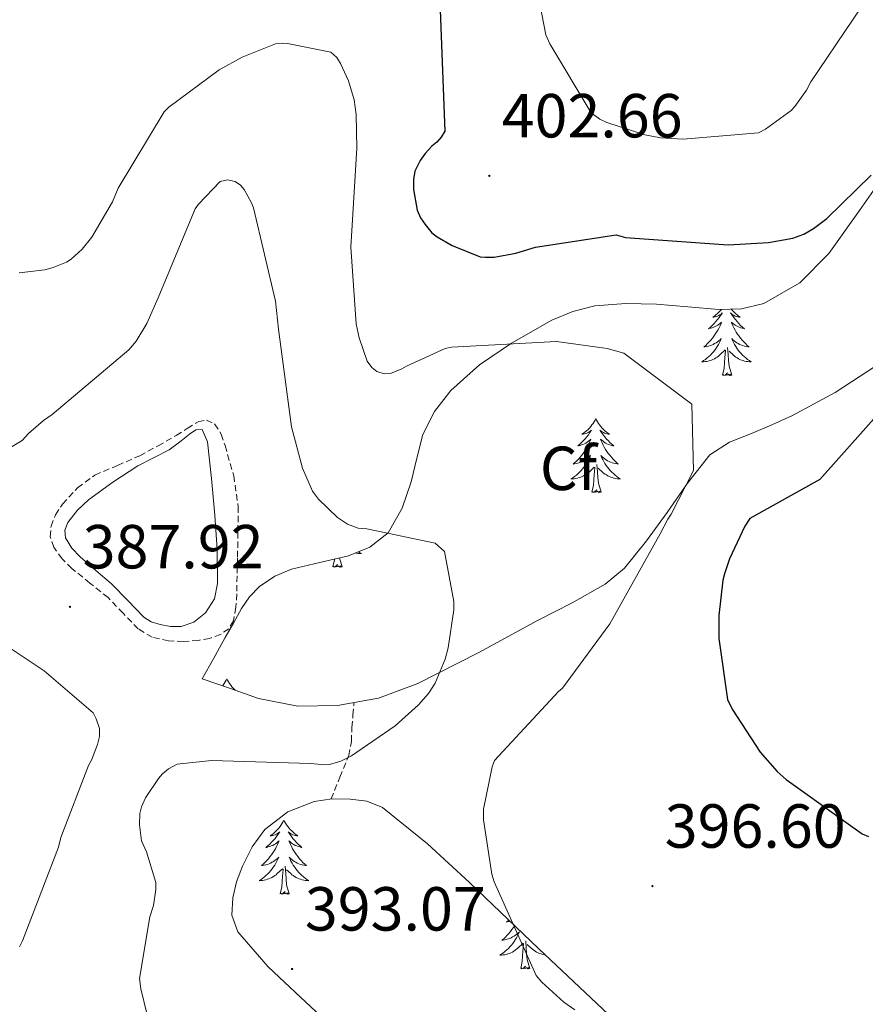
# Model space of a CAD drawing. Units: metres. Extents: x 590001 to 594495, y 4691606 to 4694634.
# Drawn here: x 592212 to 592348, y 4692760 to 4692918 of the extents above; entities that cross this region are included whole.
import ezdxf
from ezdxf.enums import TextEntityAlignment as Align

# ---------------------------------------------------------------- set-up
doc = ezdxf.new("R2010")
doc.units = ezdxf.units.M
doc.header["$MEASUREMENT"] = 0
doc.linetypes.add('TRAZOSX2', pattern=[1.5, 1, -0.5])
for name, color, linetype, lineweight in [('Carátula', 7, 'Continuous', 5), ('Level 12', 142, 'Continuous', 0), ('Level 21', 19, 'Continuous', 0), ('Level 35', 92, 'Continuous', 0), ('Level 36', 19, 'Continuous', 40), ('Level 37', 92, 'Continuous', 0), ('Level 4', 36, 'Continuous', 30), ('Level 41', 19, 'Continuous', 0), ('Level 5', 36, 'Continuous', 0), ('Level 51', 142, 'Continuous', 0), ('Level 7', 1, 'Continuous', 0)]:
    doc.layers.add(name, color=color, linetype=linetype, lineweight=lineweight)
doc.styles.add('Arial', font='ARIAL.TTF', dxfattribs={"height": 0.2})

# ---------------------------------------------------------------- blocks, each defined once
blk = doc.blocks.new('5PATER')
at = {"layer": 'Carátula', "linetype": 'Continuous', "lineweight": 5}
h = blk.add_hatch(color=250, dxfattribs=at)
edge = h.paths.add_edge_path()
edge.add_ellipse((0, 0), major_axis=(-1.33, -1.34), ratio=0.999422, start_angle=0, end_angle=360)

msp = doc.modelspace()

# ---------------------------------------------------------------- linework, layer by layer
at = {"layer": 'Level 12', "color": 142, "linetype": 'Continuous', "lineweight": 0}
msp.add_polyline3d([(592226.32, 4692827.57, 384.88), (592223.79, 4692829.75, 384.88), (592221.26, 4692831.93, 384.88), (592219.92, 4692833.36, 384.88), (592218.89, 4692835, 384.88), (592218.76, 4692836.25, 384.88), (592219.28, 4692837.49, 384.88), (592220.8, 4692839.47, 384.88), (592222.6, 4692841.14, 384.88), (592226.5, 4692843.99, 384.88), (592230.54, 4692846.58, 384.88), (592233.07, 4692847.9, 384.88), (592235.6, 4692849.2, 384.88), (592237.25, 4692850.41, 384.88), (592238.86, 4692851.7, 384.88), (592239.9, 4692852.42, 384.88), (592240.91, 4692852.47, 384.88), (592241.74, 4692850.48, 384.88), (592242.43, 4692844.57, 384.88), (592242.96, 4692838.64, 384.88), (592243.3, 4692833.14, 384.88), (592243.4, 4692827.64, 384.88), (592242.9, 4692825.19, 384.88), (592241.42, 4692822.9, 384.88), (592239.59, 4692821.41, 384.88), (592237.52, 4692820.73, 384.88), (592235.81, 4692820.7, 384.88), (592234.12, 4692821.05, 384.88), (592232.71, 4692821.47, 384.88), (592231.5, 4692822.2, 384.88), (592228.91, 4692824.89, 384.88), (592226.32, 4692827.57, 384.88)], dxfattribs=at)
at = {"layer": 'Level 21', "color": 19, "linetype": 'TRAZOSX2', "lineweight": 0}
msp.add_polyline3d([(592261.69, 4692792.93, 392.19), (592263.1, 4692796.43, 391.29), (592264.52, 4692799.93, 390.38), (592264.95, 4692802.19, 390.1), (592265.04, 4692804.47, 389.61), (592265.2, 4692806.47, 388.73), (592265.36, 4692808.47, 387.85)], dxfattribs=at)
at = {"layer": 'Level 35', "color": 92, "linetype": 'Continuous', "lineweight": 0, "ltscale": 0.5}
for points in [[(592240.91, 4692812.28, 386.61), (592242.76, 4692815.61, 386.41), (592244.62, 4692818.93, 386.22), (592245.93, 4692821.27, 386.2), (592247.24, 4692823.61, 386.29), (592248.53, 4692825.5, 386.4), (592250.12, 4692827.19, 386.61), (592252.59, 4692828.83, 387.19), (592255.31, 4692829.94, 387.76), (592259.87, 4692831.04, 388.28), (592264.46, 4692832.12, 388.78), (592267.91, 4692833.51, 389.12), (592270.86, 4692835.83, 389.55), (592273.15, 4692839.79, 390.33), (592274.57, 4692844.02, 391.15), (592275.48, 4692847.84, 391.86), (592276.49, 4692851.64, 392.56), (592278.36, 4692855.37, 392.95), (592280.97, 4692858.74, 393.2), (592285.6, 4692862.9, 394), (592290.76, 4692866.36, 394.67), (592297.26, 4692870.05, 395.08), (592300.64, 4692871.47, 395.26), (592304.2, 4692872.37, 395.44), (592309.16, 4692872.75, 395.67), (592314.12, 4692872.63, 395.89), (592319.15, 4692872.21, 395.94), (592324.17, 4692871.8, 396.01), (592327.82, 4692871.89, 396.66), (592331.4, 4692872.76, 397.36), (592337.21, 4692876.08, 397.76), (592341.9, 4692880.82, 398.19), (592346.84, 4692887.77, 399.01), (592351.69, 4692894.71, 399.79)], [(592349.58, 4692862.77, 398.19), (592342.91, 4692858.4, 397.36), (592335.95, 4692854.64, 396.53), (592332.69, 4692853.22, 396), (592329.42, 4692851.83, 395.5), (592325.88, 4692850.41, 395.22), (592322.7, 4692848.37, 395.05), (592319.11, 4692843.82, 394.94), (592315.85, 4692839.09, 394.8), (592312.52, 4692834.5, 394.42), (592308.94, 4692830.13, 393.77), (592305.85, 4692827.53, 393.18), (592300.54, 4692824.52, 392.22), (592295.05, 4692821.75, 391.28), (592285.5, 4692816.51, 389.68), (592275.66, 4692811.51, 388.33), (592269.3, 4692809.18, 387.99), (592262.73, 4692807.99, 387.76), (592256.3, 4692807.88, 387.21), (592250, 4692809.14, 386.8), (592245.45, 4692810.71, 386.7), (592240.91, 4692812.28, 386.61)], [(592263.98, 4692754.26, 393.23), (592256.78, 4692760.95, 393.01), (592251.56, 4692765.88, 392.76), (592246.67, 4692771.51, 392.43), (592245.68, 4692774.2, 392.22), (592245.83, 4692777.01, 392.05), (592246.46, 4692779.58, 392.07), (592247.43, 4692782.13, 392.11), (592248.95, 4692785.22, 392.11), (592251.02, 4692788.02, 392.11), (592254.71, 4692790.86, 392.11), (592258.95, 4692792.5, 392.11), (592261.87, 4692792.96, 392.2), (592264.78, 4692792.89, 392.43), (592267.46, 4692792.56, 392.84), (592269.96, 4692791.54, 393.26), (592277.24, 4692785.68, 394.1), (592283.98, 4692779.45, 394.67), (592295.18, 4692768.81, 395.28), (592306.38, 4692758.2, 395.18)]]:
    msp.add_polyline3d(points, dxfattribs=at)
at = {"layer": 'Level 36', "color": 92, "linetype": 'Continuous', "lineweight": 0}
for points in [[(592324.58, 4692871.81, 0.01), (592324.38, 4692871.57, 0.01), (592324.16, 4692871.34, 0.01), (592323.93, 4692871.13, 0.01), (592323.69, 4692870.93, 0.01), (592323.44, 4692870.74, 0.01), (592323.18, 4692870.56, 0.01), (592323.37, 4692870.58, 0.01), (592323.58, 4692870.62, 0.01), (592323.78, 4692870.67, 0.01), (592323.97, 4692870.74, 0.01), (592324.16, 4692870.83, 0.01), (592324.34, 4692870.93, 0.01), (592324.52, 4692871.04, 0.01), (592324.72, 4692871.23, 0.01), (592324.68, 4692871.16, 0.01), (592324.45, 4692870.82, 0.01), (592324.21, 4692870.48, 0.01), (592323.95, 4692870.16, 0.01), (592323.68, 4692869.84, 0.01), (592323.4, 4692869.54, 0.01), (592323.11, 4692869.24, 0.01), (592322.81, 4692868.96, 0.01), (592322.49, 4692868.69, 0.01), (592322.62, 4692868.71, 0.01), (592322.86, 4692868.77, 0.01), (592323.11, 4692868.84, 0.01), (592323.34, 4692868.93, 0.01), (592323.57, 4692869.03, 0.01), (592323.8, 4692869.15, 0.01), (592324.01, 4692869.28, 0.01), (592324.22, 4692869.43, 0.01), (592324.42, 4692869.58, 0.01), (592324.6, 4692869.75, 0.01), (592324.52, 4692869.53, 0.01), (592324.36, 4692869.17, 0.01), (592324.19, 4692868.82, 0.01), (592324, 4692868.47, 0.01), (592323.8, 4692868.13, 0.01), (592323.59, 4692867.8, 0.01), (592323.36, 4692867.48, 0.01), (592323.12, 4692867.16, 0.01), (592322.87, 4692866.86, 0.01), (592322.61, 4692866.57, 0.01), (592322.34, 4692866.29, 0.01), (592322.05, 4692866.02, 0.01), (592321.75, 4692865.76, 0.01), (592321.95, 4692865.79, 0.01), (592322.21, 4692865.83, 0.01), (592322.48, 4692865.9, 0.01), (592322.74, 4692865.98, 0.01), (592322.99, 4692866.07, 0.01), (592323.24, 4692866.18, 0.01), (592323.48, 4692866.3, 0.01), (592323.71, 4692866.44, 0.01), (592323.94, 4692866.59, 0.01), (592324.16, 4692866.75, 0.01), (592324.36, 4692866.93, 0.01), (592324.56, 4692867.12, 0.01), (592324.42, 4692866.79, 0.01), (592324.26, 4692866.47, 0.01), (592324.09, 4692866.15, 0.01), (592323.91, 4692865.85, 0.01), (592323.71, 4692865.55, 0.01), (592323.5, 4692865.26, 0.01)], [(592326.17, 4692871.85, 0.01), (592326.2, 4692871.81, 0.01), (592326.41, 4692871.57, 0.01), (592326.63, 4692871.34, 0.01), (592326.86, 4692871.13, 0.01), (592327.1, 4692870.93, 0.01), (592327.35, 4692870.74, 0.01), (592327.61, 4692870.56, 0.01), (592327.41, 4692870.58, 0.01), (592327.21, 4692870.62, 0.01), (592327.01, 4692870.67, 0.01), (592326.81, 4692870.74, 0.01), (592326.62, 4692870.83, 0.01), (592326.44, 4692870.93, 0.01), (592326.27, 4692871.04, 0.01), (592326.06, 4692871.23, 0.01), (592326.1, 4692871.16, 0.01), (592326.34, 4692870.82, 0.01), (592326.58, 4692870.48, 0.01), (592326.83, 4692870.16, 0.01), (592327.1, 4692869.84, 0.01), (592327.38, 4692869.54, 0.01), (592327.67, 4692869.24, 0.01), (592327.98, 4692868.96, 0.01), (592328.29, 4692868.69, 0.01), (592328.17, 4692868.71, 0.01), (592327.92, 4692868.77, 0.01), (592327.68, 4692868.84, 0.01), (592327.44, 4692868.93, 0.01), (592327.21, 4692869.03, 0.01), (592326.99, 4692869.15, 0.01), (592326.77, 4692869.28, 0.01), (592326.56, 4692869.43, 0.01), (592326.37, 4692869.58, 0.01), (592326.18, 4692869.75, 0.01), (592326.27, 4692869.53, 0.01), (592326.42, 4692869.17, 0.01), (592326.6, 4692868.82, 0.01), (592326.78, 4692868.47, 0.01), (592326.98, 4692868.13, 0.01), (592327.19, 4692867.8, 0.01), (592327.42, 4692867.48, 0.01), (592327.66, 4692867.16, 0.01), (592327.91, 4692866.86, 0.01), (592328.17, 4692866.57, 0.01), (592328.45, 4692866.29, 0.01), (592328.74, 4692866.02, 0.01), (592329.03, 4692865.76, 0.01), (592328.84, 4692865.79, 0.01), (592328.57, 4692865.83, 0.01), (592328.31, 4692865.9, 0.01), (592328.05, 4692865.98, 0.01), (592327.79, 4692866.07, 0.01), (592327.54, 4692866.18, 0.01), (592327.3, 4692866.3, 0.01), (592327.07, 4692866.44, 0.01), (592326.84, 4692866.59, 0.01), (592326.63, 4692866.75, 0.01), (592326.42, 4692866.93, 0.01), (592326.23, 4692867.12, 0.01), (592326.37, 4692866.79, 0.01), (592326.52, 4692866.47, 0.01), (592326.69, 4692866.15, 0.01), (592326.88, 4692865.85, 0.01), (592327.07, 4692865.55, 0.01)], [(592326.24, 4692861.22, 0.01), (592325.81, 4692862.66, 0.01), (592325.72, 4692863.57, 0.01), (592325.68, 4692864.52, 0.01), (592325.58, 4692865.68, 0.01)], [(592327.07, 4692865.55, 0.01), (592327.28, 4692865.26, 0.01), (592327.51, 4692864.99, 0.01), (592327.74, 4692864.72, 0.01), (592327.99, 4692864.46, 0.01), (592328.24, 4692864.22, 0.01), (592328.51, 4692863.98, 0.01), (592328.79, 4692863.76, 0.01), (592329.08, 4692863.55, 0.01), (592329.37, 4692863.36, 0.01), (592329.11, 4692863.37, 0.01), (592328.84, 4692863.39, 0.01), (592328.58, 4692863.43, 0.01), (592328.32, 4692863.49, 0.01), (592328.07, 4692863.56, 0.01), (592327.82, 4692863.65, 0.01), (592327.57, 4692863.75, 0.01), (592327.34, 4692863.87, 0.01), (592327.11, 4692864, 0.01), (592326.88, 4692864.14, 0.01), (592326.67, 4692864.3, 0.01), (592326.47, 4692864.47, 0.01), (592325.81, 4692865.09, 0.01)], [(592323.5, 4692865.26, 0.01), (592323.28, 4692864.99, 0.01), (592323.04, 4692864.72, 0.01), (592322.8, 4692864.46, 0.01), (592322.54, 4692864.22, 0.01), (592322.27, 4692863.98, 0.01), (592321.99, 4692863.76, 0.01), (592321.7, 4692863.55, 0.01), (592321.41, 4692863.36, 0.01), (592321.68, 4692863.37, 0.01), (592321.94, 4692863.39, 0.01), (592322.2, 4692863.44, 0.01), (592322.46, 4692863.49, 0.01), (592322.72, 4692863.56, 0.01), (592322.97, 4692863.65, 0.01), (592323.21, 4692863.75, 0.01), (592323.45, 4692863.87, 0.01), (592323.68, 4692864, 0.01), (592323.9, 4692864.14, 0.01), (592324.11, 4692864.3, 0.01), (592324.32, 4692864.47, 0.01), (592325.16, 4692865.27, 0.01)], [(592324.77, 4692861.22, 0.01), (592325.02, 4692862.34, 0.01), (592325.13, 4692864.08, 0.01), (592325.18, 4692864.52, 0.01), (592325.24, 4692865.24, 0.01)], [(592326.24, 4692861.22, 0.01), (592326.07, 4692861.16, 0.01), (592326.05, 4692861.39, 0.01), (592325.86, 4692861.17, 0.01), (592325.74, 4692861.38, 0.01), (592325.62, 4692861.27, 0.01), (592325.35, 4692861.21, 0.01), (592325.54, 4692861.61, 0.01), (592325.16, 4692861.23, 0.01), (592324.97, 4692861.17, 0.01), (592324.93, 4692861.33, 0.01), (592324.77, 4692861.22, 0.01)], [(592304.32, 4692854.21, 0.01), (592304.21, 4692853.99, 0.01), (592304.06, 4692853.71, 0.01), (592303.89, 4692853.45, 0.01), (592303.71, 4692853.19, 0.01), (592303.51, 4692852.94, 0.01), (592303.31, 4692852.7, 0.01), (592303.09, 4692852.48, 0.01), (592302.86, 4692852.26, 0.01), (592302.62, 4692852.06, 0.01), (592302.37, 4692851.87, 0.01), (592302.11, 4692851.69, 0.01), (592302.31, 4692851.71, 0.01), (592302.51, 4692851.75, 0.01), (592302.71, 4692851.81, 0.01), (592302.9, 4692851.88, 0.01), (592303.09, 4692851.96, 0.01), (592303.27, 4692852.06, 0.01), (592303.45, 4692852.17, 0.01), (592303.65, 4692852.36, 0.01), (592303.61, 4692852.3, 0.01), (592303.38, 4692851.95, 0.01), (592303.14, 4692851.62, 0.01), (592302.88, 4692851.29, 0.01), (592302.61, 4692850.97, 0.01), (592302.33, 4692850.67, 0.01), (592302.04, 4692850.38, 0.01), (592301.74, 4692850.09, 0.01), (592301.43, 4692849.82, 0.01), (592301.55, 4692849.84, 0.01), (592301.8, 4692849.9, 0.01), (592302.04, 4692849.98, 0.01), (592302.27, 4692850.06, 0.01), (592302.5, 4692850.17, 0.01), (592302.73, 4692850.28, 0.01), (592302.94, 4692850.42, 0.01), (592303.15, 4692850.56, 0.01), (592303.35, 4692850.72, 0.01), (592303.54, 4692850.89, 0.01), (592303.45, 4692850.66, 0.01), (592303.29, 4692850.3, 0.01), (592303.12, 4692849.95, 0.01), (592302.94, 4692849.6, 0.01), (592302.74, 4692849.26, 0.01), (592302.52, 4692848.93, 0.01), (592302.3, 4692848.61, 0.01), (592302.06, 4692848.3, 0.01), (592301.81, 4692848, 0.01), (592301.54, 4692847.7, 0.01), (592301.27, 4692847.42, 0.01), (592300.98, 4692847.15, 0.01), (592300.68, 4692846.89, 0.01), (592300.88, 4692846.92, 0.01), (592301.15, 4692846.97, 0.01), (592301.41, 4692847.03, 0.01), (592301.67, 4692847.11, 0.01), (592301.92, 4692847.2, 0.01), (592302.17, 4692847.31, 0.01), (592302.41, 4692847.43, 0.01), (592302.65, 4692847.57, 0.01), (592302.87, 4692847.72, 0.01), (592303.09, 4692847.88, 0.01), (592303.29, 4692848.06, 0.01), (592303.49, 4692848.25, 0.01), (592303.35, 4692847.92, 0.01)], [(592304.32, 4692854.21, 0.01), (592304.44, 4692853.99, 0.01), (592304.59, 4692853.71, 0.01), (592304.76, 4692853.45, 0.01), (592304.94, 4692853.19, 0.01), (592305.13, 4692852.94, 0.01), (592305.34, 4692852.7, 0.01), (592305.56, 4692852.48, 0.01), (592305.79, 4692852.26, 0.01), (592306.03, 4692852.06, 0.01), (592306.28, 4692851.87, 0.01), (592306.54, 4692851.69, 0.01), (592306.34, 4692851.71, 0.01), (592306.14, 4692851.75, 0.01), (592305.94, 4692851.81, 0.01), (592305.74, 4692851.88, 0.01), (592305.56, 4692851.96, 0.01), (592305.38, 4692852.06, 0.01), (592305.2, 4692852.17, 0.01), (592305, 4692852.36, 0.01), (592305.04, 4692852.3, 0.01), (592305.27, 4692851.95, 0.01), (592305.51, 4692851.62, 0.01), (592305.77, 4692851.29, 0.01), (592306.03, 4692850.97, 0.01), (592306.31, 4692850.67, 0.01), (592306.61, 4692850.38, 0.01), (592306.91, 4692850.09, 0.01), (592307.22, 4692849.82, 0.01), (592307.1, 4692849.84, 0.01), (592306.85, 4692849.9, 0.01), (592306.61, 4692849.98, 0.01), (592306.37, 4692850.06, 0.01), (592306.14, 4692850.17, 0.01), (592305.92, 4692850.28, 0.01), (592305.7, 4692850.42, 0.01), (592305.5, 4692850.56, 0.01), (592305.3, 4692850.72, 0.01), (592305.11, 4692850.89, 0.01), (592305.2, 4692850.66, 0.01), (592305.36, 4692850.3, 0.01), (592305.53, 4692849.95, 0.01), (592305.71, 4692849.6, 0.01), (592305.91, 4692849.26, 0.01), (592306.12, 4692848.93, 0.01), (592306.35, 4692848.61, 0.01), (592306.59, 4692848.3, 0.01), (592306.84, 4692848, 0.01), (592307.11, 4692847.7, 0.01), (592307.38, 4692847.42, 0.01), (592307.67, 4692847.15, 0.01), (592307.96, 4692846.89, 0.01), (592307.77, 4692846.92, 0.01), (592307.5, 4692846.97, 0.01), (592307.24, 4692847.03, 0.01), (592306.98, 4692847.11, 0.01), (592306.72, 4692847.2, 0.01), (592306.48, 4692847.31, 0.01), (592306.24, 4692847.43, 0.01), (592306, 4692847.57, 0.01), (592305.78, 4692847.72, 0.01), (592305.56, 4692847.88, 0.01), (592305.36, 4692848.06, 0.01), (592305.16, 4692848.25, 0.01), (592305.3, 4692847.92, 0.01)], [(592303.35, 4692847.92, 0.01), (592303.19, 4692847.6, 0.01), (592303.02, 4692847.29, 0.01), (592302.84, 4692846.98, 0.01), (592302.64, 4692846.68, 0.01), (592302.43, 4692846.4, 0.01), (592302.21, 4692846.12, 0.01), (592301.98, 4692845.85, 0.01), (592301.73, 4692845.59, 0.01), (592301.47, 4692845.35, 0.01), (592301.2, 4692845.11, 0.01), (592300.92, 4692844.89, 0.01), (592300.63, 4692844.68, 0.01), (592300.34, 4692844.49, 0.01), (592300.61, 4692844.5, 0.01), (592300.87, 4692844.53, 0.01), (592301.13, 4692844.57, 0.01), (592301.39, 4692844.62, 0.01), (592301.65, 4692844.7, 0.01), (592301.9, 4692844.78, 0.01), (592302.14, 4692844.89, 0.01), (592302.38, 4692845, 0.01), (592302.61, 4692845.13, 0.01), (592302.83, 4692845.28, 0.01), (592303.04, 4692845.44, 0.01), (592303.25, 4692845.61, 0.01), (592304.1, 4692846.4, 0.01)], [(592305.18, 4692842.36, 0.01), (592304.75, 4692843.8, 0.01), (592304.66, 4692844.7, 0.01), (592304.61, 4692845.65, 0.01), (592304.51, 4692846.81, 0.01)], [(592305.3, 4692847.92, 0.01), (592305.46, 4692847.6, 0.01), (592305.62, 4692847.29, 0.01), (592305.81, 4692846.98, 0.01), (592306, 4692846.68, 0.01), (592306.22, 4692846.4, 0.01), (592306.44, 4692846.12, 0.01), (592306.67, 4692845.85, 0.01), (592306.92, 4692845.59, 0.01), (592307.18, 4692845.35, 0.01), (592307.45, 4692845.11, 0.01), (592307.72, 4692844.89, 0.01), (592308.01, 4692844.68, 0.01), (592308.3, 4692844.49, 0.01), (592308.04, 4692844.5, 0.01), (592307.78, 4692844.53, 0.01), (592307.51, 4692844.57, 0.01), (592307.26, 4692844.62, 0.01), (592307, 4692844.7, 0.01), (592306.75, 4692844.78, 0.01), (592306.51, 4692844.89, 0.01), (592306.27, 4692845, 0.01), (592306.04, 4692845.13, 0.01), (592305.82, 4692845.28, 0.01), (592305.6, 4692845.44, 0.01), (592305.4, 4692845.61, 0.01), (592304.74, 4692846.23, 0.01)], [(592303.7, 4692842.36, 0.01), (592303.95, 4692843.47, 0.01), (592304.06, 4692845.22, 0.01), (592304.11, 4692845.65, 0.01), (592304.17, 4692846.37, 0.01)], [(592305.18, 4692842.36, 0.01), (592305, 4692842.29, 0.01), (592304.98, 4692842.53, 0.01), (592304.79, 4692842.3, 0.01), (592304.67, 4692842.51, 0.01), (592304.55, 4692842.4, 0.01), (592304.28, 4692842.35, 0.01), (592304.48, 4692842.74, 0.01), (592304.09, 4692842.36, 0.01), (592303.9, 4692842.3, 0.01), (592303.86, 4692842.47, 0.01), (592303.7, 4692842.36, 0.01)], [(592266.1, 4692832.78, 0.01), (592266.28, 4692832.66, 0.01), (592266.56, 4692832.47, 0.01), (592266.3, 4692832.48, 0.01), (592266.04, 4692832.5, 0.01), (592265.78, 4692832.54, 0.01), (592265.6, 4692832.58, 0.01)], [(592261.97, 4692830.33, 0.01), (592262.21, 4692831.45, 0.01), (592262.22, 4692831.59, 0.01)], [(592263.44, 4692830.33, 0.01), (592263.26, 4692830.26, 0.01), (592263.24, 4692830.5, 0.01), (592263.05, 4692830.28, 0.01), (592262.93, 4692830.48, 0.01), (592262.81, 4692830.38, 0.01), (592262.54, 4692830.32, 0.01), (592262.74, 4692830.71, 0.01), (592262.35, 4692830.33, 0.01), (592262.16, 4692830.28, 0.01), (592262.12, 4692830.44, 0.01), (592261.97, 4692830.33, 0.01)], [(592263.44, 4692830.33, 0.01), (592263.01, 4692831.77, 0.01), (592263.01, 4692831.78, 0.01)], [(592244.89, 4692812.28, 0.01), (592244.78, 4692812.06, 0.01), (592244.62, 4692811.78, 0.01), (592244.45, 4692811.52, 0.01), (592244.27, 4692811.26, 0.01), (592244.18, 4692811.15, 0.01)], [(592244.89, 4692812.28, 0.01), (592245, 4692812.06, 0.01), (592245.15, 4692811.78, 0.01), (592245.32, 4692811.52, 0.01), (592245.5, 4692811.26, 0.01), (592245.7, 4692811.01, 0.01), (592245.9, 4692810.78, 0.01), (592246.12, 4692810.55, 0.01), (592246.24, 4692810.44, 0.01)], [(592254.09, 4692789.5, 0.01), (592253.98, 4692789.28, 0.01), (592253.82, 4692789.01, 0.01), (592253.66, 4692788.74, 0.01), (592253.47, 4692788.49, 0.01), (592253.28, 4692788.24, 0.01), (592253.07, 4692788, 0.01), (592252.85, 4692787.78, 0.01), (592252.62, 4692787.56, 0.01), (592252.38, 4692787.36, 0.01), (592252.13, 4692787.16, 0.01), (592251.87, 4692786.99, 0.01), (592252.07, 4692787.01, 0.01), (592252.28, 4692787.05, 0.01), (592252.47, 4692787.1, 0.01), (592252.67, 4692787.17, 0.01), (592252.86, 4692787.26, 0.01), (592253.04, 4692787.36, 0.01), (592253.21, 4692787.47, 0.01), (592253.42, 4692787.66, 0.01), (592253.38, 4692787.59, 0.01), (592253.15, 4692787.25, 0.01), (592252.9, 4692786.91, 0.01), (592252.65, 4692786.59, 0.01), (592252.38, 4692786.27, 0.01), (592252.1, 4692785.97, 0.01), (592251.81, 4692785.67, 0.01), (592251.5, 4692785.39, 0.01), (592251.19, 4692785.12, 0.01), (592251.32, 4692785.14, 0.01), (592251.56, 4692785.2, 0.01), (592251.8, 4692785.27, 0.01), (592252.04, 4692785.36, 0.01), (592252.27, 4692785.46, 0.01), (592252.49, 4692785.58, 0.01), (592252.71, 4692785.71, 0.01), (592252.92, 4692785.86, 0.01), (592253.11, 4692786.01, 0.01), (592253.3, 4692786.18, 0.01), (592253.21, 4692785.96, 0.01), (592253.06, 4692785.6, 0.01), (592252.89, 4692785.25, 0.01), (592252.7, 4692784.9, 0.01), (592252.5, 4692784.56, 0.01), (592252.29, 4692784.23, 0.01), (592252.06, 4692783.91, 0.01), (592251.82, 4692783.6, 0.01), (592251.57, 4692783.29, 0.01), (592251.31, 4692783, 0.01), (592251.03, 4692782.72, 0.01), (592250.75, 4692782.45, 0.01), (592250.45, 4692782.19, 0.01), (592250.64, 4692782.22, 0.01), (592250.91, 4692782.26, 0.01), (592251.18, 4692782.33, 0.01), (592251.43, 4692782.4, 0.01), (592251.69, 4692782.5, 0.01), (592251.94, 4692782.61, 0.01), (592252.18, 4692782.73, 0.01), (592252.41, 4692782.87, 0.01), (592252.64, 4692783.02, 0.01), (592252.85, 4692783.18, 0.01), (592253.06, 4692783.36, 0.01), (592253.25, 4692783.55, 0.01), (592253.11, 4692783.22, 0.01)], [(592254.09, 4692789.5, 0.01), (592254.2, 4692789.28, 0.01), (592254.36, 4692789.01, 0.01), (592254.52, 4692788.74, 0.01), (592254.71, 4692788.49, 0.01), (592254.9, 4692788.24, 0.01), (592255.11, 4692788, 0.01), (592255.33, 4692787.78, 0.01), (592255.56, 4692787.56, 0.01), (592255.8, 4692787.36, 0.01), (592256.05, 4692787.16, 0.01), (592256.31, 4692786.99, 0.01), (592256.11, 4692787.01, 0.01), (592255.9, 4692787.05, 0.01), (592255.71, 4692787.1, 0.01), (592255.51, 4692787.17, 0.01), (592255.32, 4692787.26, 0.01), (592255.14, 4692787.36, 0.01), (592254.97, 4692787.47, 0.01), (592254.76, 4692787.66, 0.01), (592254.8, 4692787.59, 0.01), (592255.03, 4692787.25, 0.01), (592255.28, 4692786.91, 0.01), (592255.53, 4692786.59, 0.01), (592255.8, 4692786.27, 0.01), (592256.08, 4692785.97, 0.01), (592256.37, 4692785.67, 0.01), (592256.68, 4692785.39, 0.01), (592256.99, 4692785.12, 0.01), (592256.86, 4692785.14, 0.01), (592256.62, 4692785.2, 0.01), (592256.38, 4692785.27, 0.01), (592256.14, 4692785.36, 0.01), (592255.91, 4692785.46, 0.01), (592255.69, 4692785.58, 0.01), (592255.47, 4692785.71, 0.01), (592255.26, 4692785.86, 0.01), (592255.07, 4692786.01, 0.01), (592254.88, 4692786.18, 0.01), (592254.97, 4692785.96, 0.01), (592255.12, 4692785.6, 0.01), (592255.29, 4692785.25, 0.01), (592255.48, 4692784.9, 0.01), (592255.68, 4692784.56, 0.01), (592255.89, 4692784.23, 0.01), (592256.12, 4692783.91, 0.01), (592256.36, 4692783.6, 0.01), (592256.61, 4692783.29, 0.01), (592256.87, 4692783, 0.01), (592257.15, 4692782.72, 0.01), (592257.43, 4692782.45, 0.01), (592257.73, 4692782.19, 0.01), (592257.54, 4692782.22, 0.01), (592257.27, 4692782.26, 0.01), (592257, 4692782.33, 0.01), (592256.75, 4692782.4, 0.01), (592256.49, 4692782.5, 0.01), (592256.24, 4692782.61, 0.01), (592256, 4692782.73, 0.01), (592255.77, 4692782.87, 0.01), (592255.54, 4692783.02, 0.01), (592255.33, 4692783.18, 0.01), (592255.12, 4692783.36, 0.01), (592254.93, 4692783.55, 0.01), (592255.07, 4692783.22, 0.01)], [(592253.11, 4692783.22, 0.01), (592252.96, 4692782.9, 0.01), (592252.79, 4692782.58, 0.01), (592252.61, 4692782.28, 0.01), (592252.41, 4692781.98, 0.01), (592252.2, 4692781.69, 0.01), (592251.98, 4692781.42, 0.01), (592251.74, 4692781.15, 0.01), (592251.5, 4692780.89, 0.01), (592251.24, 4692780.64, 0.01), (592250.97, 4692780.41, 0.01), (592250.69, 4692780.19, 0.01), (592250.4, 4692779.98, 0.01), (592250.11, 4692779.79, 0.01), (592250.38, 4692779.8, 0.01), (592250.64, 4692779.82, 0.01), (592250.9, 4692779.86, 0.01), (592251.16, 4692779.92, 0.01), (592251.41, 4692779.99, 0.01), (592251.66, 4692780.08, 0.01), (592251.91, 4692780.18, 0.01), (592252.15, 4692780.3, 0.01), (592252.38, 4692780.43, 0.01), (592252.6, 4692780.58, 0.01), (592252.81, 4692780.73, 0.01), (592253.01, 4692780.9, 0.01), (592253.86, 4692781.7, 0.01)], [(592255.07, 4692783.22, 0.01), (592255.22, 4692782.9, 0.01), (592255.39, 4692782.58, 0.01), (592255.57, 4692782.28, 0.01), (592255.77, 4692781.98, 0.01), (592255.98, 4692781.69, 0.01), (592256.2, 4692781.42, 0.01), (592256.44, 4692781.15, 0.01), (592256.68, 4692780.89, 0.01), (592256.94, 4692780.64, 0.01), (592257.21, 4692780.41, 0.01), (592257.49, 4692780.19, 0.01), (592257.78, 4692779.98, 0.01), (592258.07, 4692779.79, 0.01), (592257.8, 4692779.8, 0.01), (592257.54, 4692779.82, 0.01), (592257.28, 4692779.86, 0.01), (592257.02, 4692779.92, 0.01), (592256.77, 4692779.99, 0.01), (592256.52, 4692780.08, 0.01), (592256.27, 4692780.18, 0.01), (592256.03, 4692780.3, 0.01), (592255.8, 4692780.43, 0.01), (592255.58, 4692780.58, 0.01), (592255.37, 4692780.73, 0.01), (592255.17, 4692780.9, 0.01), (592254.51, 4692781.52, 0.01)], [(592253.47, 4692777.65, 0.01), (592253.72, 4692778.77, 0.01), (592253.83, 4692780.51, 0.01), (592253.88, 4692780.95, 0.01), (592253.94, 4692781.67, 0.01)], [(592254.94, 4692777.65, 0.01), (592254.51, 4692779.09, 0.01), (592254.42, 4692780, 0.01), (592254.38, 4692780.95, 0.01), (592254.27, 4692782.11, 0.01)], [(592254.94, 4692777.65, 0.01), (592254.77, 4692777.58, 0.01), (592254.75, 4692777.82, 0.01), (592254.56, 4692777.6, 0.01), (592254.44, 4692777.8, 0.01), (592254.32, 4692777.7, 0.01), (592254.05, 4692777.64, 0.01), (592254.24, 4692778.04, 0.01), (592253.86, 4692777.66, 0.01), (592253.67, 4692777.6, 0.01), (592253.63, 4692777.76, 0.01), (592253.47, 4692777.65, 0.01)], [(592291.26, 4692772.53, 0.01), (592291.06, 4692772.2, 0.01), (592290.83, 4692771.88, 0.01), (592290.59, 4692771.57, 0.01), (592290.34, 4692771.27, 0.01), (592290.07, 4692770.98, 0.01), (592289.8, 4692770.69, 0.01), (592289.51, 4692770.42, 0.01), (592289.22, 4692770.17, 0.01), (592289.41, 4692770.19, 0.01), (592289.68, 4692770.24, 0.01), (592289.94, 4692770.3, 0.01), (592290.2, 4692770.38, 0.01), (592290.46, 4692770.47, 0.01), (592290.7, 4692770.58, 0.01), (592290.94, 4692770.7, 0.01), (592291.18, 4692770.84, 0.01), (592291.4, 4692770.99, 0.01), (592291.62, 4692771.16, 0.01), (592291.82, 4692771.33, 0.01), (592292.02, 4692771.52, 0.01), (592291.88, 4692771.19, 0.01), (592291.72, 4692770.87, 0.01), (592291.56, 4692770.56, 0.01), (592291.37, 4692770.25, 0.01), (592291.18, 4692769.96, 0.01), (592290.96, 4692769.67, 0.01), (592290.74, 4692769.39, 0.01), (592290.51, 4692769.12, 0.01), (592290.26, 4692768.86, 0.01), (592290, 4692768.62, 0.01), (592289.73, 4692768.39, 0.01), (592289.46, 4692768.16, 0.01), (592289.17, 4692767.96, 0.01), (592288.88, 4692767.76, 0.01), (592289.14, 4692767.77, 0.01), (592289.4, 4692767.8, 0.01), (592289.67, 4692767.84, 0.01), (592289.92, 4692767.9, 0.01), (592290.18, 4692767.97, 0.01), (592290.43, 4692768.06, 0.01), (592290.67, 4692768.16, 0.01), (592290.91, 4692768.27, 0.01), (592291.14, 4692768.4, 0.01), (592291.36, 4692768.55, 0.01), (592291.58, 4692768.71, 0.01), (592291.78, 4692768.88, 0.01), (592292.63, 4692769.68, 0.01)], [(592290.33, 4692773.42, 0.01), (592290.27, 4692773.36, 0.01), (592289.96, 4692773.09, 0.01), (592290.08, 4692773.12, 0.01), (592290.33, 4692773.17, 0.01), (592290.52, 4692773.23, 0.01)], [(592292.24, 4692765.63, 0.01), (592292.48, 4692766.75, 0.01), (592292.6, 4692768.49, 0.01), (592292.64, 4692768.92, 0.01), (592292.71, 4692769.64, 0.01)], [(592293.71, 4692765.63, 0.01), (592293.28, 4692767.07, 0.01), (592293.19, 4692767.97, 0.01), (592293.14, 4692768.92, 0.01), (592293.04, 4692770.08, 0.01)], [(592296.23, 4692767.81, 0.01), (592296.05, 4692767.84, 0.01), (592295.79, 4692767.9, 0.01), (592295.53, 4692767.97, 0.01), (592295.28, 4692768.06, 0.01), (592295.04, 4692768.16, 0.01), (592294.8, 4692768.27, 0.01), (592294.57, 4692768.4, 0.01), (592294.35, 4692768.55, 0.01), (592294.14, 4692768.71, 0.01), (592293.93, 4692768.88, 0.01), (592293.27, 4692769.5, 0.01)], [(592293.71, 4692765.63, 0.01), (592293.53, 4692765.56, 0.01), (592293.51, 4692765.8, 0.01), (592293.32, 4692765.58, 0.01), (592293.2, 4692765.78, 0.01), (592293.08, 4692765.67, 0.01), (592292.81, 4692765.62, 0.01), (592293.01, 4692766.01, 0.01), (592292.62, 4692765.63, 0.01), (592292.44, 4692765.58, 0.01), (592292.39, 4692765.74, 0.01), (592292.24, 4692765.63, 0.01)]]:
    msp.add_polyline3d(points, dxfattribs=at)
at = {"layer": 'Level 4', "color": 36, "linetype": 'Continuous', "lineweight": 30}
for points in [[(592278.86, 4692929.84, 400.01), (592280.02, 4692900.53, 400.01), (592279.44, 4692899.57, 400.01), (592278.7, 4692898.73, 400.01), (592277.94, 4692898.13, 400.01), (592276.85, 4692896.94, 400.01), (592276.05, 4692895.79, 400.01), (592275.18, 4692894.09, 400.01), (592274.96, 4692892.72, 400.01), (592274.96, 4692891.12, 400.01), (592275.54, 4692887.82, 400.01), (592276.11, 4692886.57, 400.01), (592276.82, 4692885.49, 400.01), (592277.94, 4692884.17, 400.01), (592278.8, 4692883.5, 400.01), (592281.2, 4692882.13, 400.01), (592285.71, 4692880.3, 400.01), (592286.58, 4692880.21, 400.01), (592287.98, 4692880.24, 400.01), (592291.44, 4692880.85, 400.01), (592294.61, 4692881.84, 400.01), (592307.63, 4692883.82, 400.01), (592309.14, 4692883.37, 400.01), (592325.68, 4692882.22, 400.01), (592332.18, 4692882.57, 400.01), (592336.11, 4692883.31, 400.01), (592337.84, 4692883.92, 400.01), (592339.44, 4692884.84, 400.01), (592341.58, 4692886.48, 400.01), (592348.72, 4692893.45, 400.01)], [(592355.28, 4692861.04, 400.01), (592340.46, 4692844.43, 400.01), (592329.14, 4692838.13, 400.01), (592328.37, 4692836.91, 400.01), (592325.87, 4692831.6, 400.01), (592325.1, 4692829.23, 400.01), (592324.82, 4692828.17, 400.01), (592324.14, 4692822.51, 400.01), (592324.18, 4692818.8, 400.01), (592325.58, 4692808.94, 400.01), (592326.32, 4692807.41, 400.01), (592330.83, 4692800.49, 400.01), (592333.58, 4692797.36, 400.01), (592335.02, 4692796.08, 400.01), (592347.25, 4692787.34, 400.01), (592348.3, 4692786.89, 400.01)]]:
    msp.add_polyline3d(points, dxfattribs=at)
at = {"layer": 'Level 5', "color": 36, "linetype": 'Continuous', "lineweight": 0}
for points in [[(592293.9, 4692928.3, 405.01), (592296.3, 4692916.04, 405.01), (592296.94, 4692914.57, 405.01), (592303.57, 4692903.47, 405.01), (592305.01, 4692902.44, 405.01), (592306.1, 4692901.93, 405.01), (592312.24, 4692899.92, 405.01), (592314.77, 4692899.44, 405.01), (592318.42, 4692899.24, 405.01), (592330.54, 4692900.24, 405.01), (592331.7, 4692900.84, 405.01), (592335.82, 4692903.85, 405.01), (592336.43, 4692904.49, 405.01), (592338.29, 4692907.15, 405.01), (592338.96, 4692908.49, 405.01), (592347.15, 4692920.56, 405.01)], [(592211.41, 4692877.68, 395.01), (592215.57, 4692878.19, 395.01), (592216.91, 4692878.54, 395.01), (592219.02, 4692879.41, 395.01), (592219.82, 4692879.92, 395.01), (592221.58, 4692881.52, 395.01), (592223.15, 4692883.44, 395.01), (592226.45, 4692889.13, 395.01), (592227.38, 4692891.34, 395.01), (592234.77, 4692903.66, 395.01), (592235.54, 4692904.4, 395.01), (592243.66, 4692910.41, 395.01), (592247.34, 4692912.46, 395.01), (592252.72, 4692914.61, 395.01), (592253.84, 4692914.7, 395.01), (592254.64, 4692914.67, 395.01), (592261.65, 4692913.26, 395.01), (592262.61, 4692912.37, 395.01), (592263.22, 4692911.41, 395.01), (592264.5, 4692908.65, 395.01), (592265.42, 4692905.58, 395.01), (592265.74, 4692903.21, 395.01), (592265.81, 4692897.81, 395.01), (592264.88, 4692881.81, 395.01), (592265.71, 4692869.49, 395.01), (592266.19, 4692867.21, 395.01), (592267.5, 4692863.47, 395.01), (592268.27, 4692862.45, 395.01), (592269.04, 4692861.81, 395.01), (592270.22, 4692861.42, 395.01), (592271.25, 4692861.49, 395.01), (592273.07, 4692862.22, 395.01), (592273.81, 4692862.67, 395.01), (592280.08, 4692865.49, 395.01), (592281.1, 4692865.71, 395.01), (592298.03, 4692866.64, 395.01), (592306.16, 4692865.49, 395.01), (592308.85, 4692864.75, 395.01), (592319.79, 4692856.53, 395.01), (592320.08, 4692845.84, 395.01), (592316.5, 4692838.83, 395.01), (592315.92, 4692838, 395.01), (592314.7, 4692835.63, 395.01), (592306.61, 4692821.13, 395.01), (592298.96, 4692810.8, 395.01), (592298.32, 4692810.25, 395.01), (592288.02, 4692799.15, 395.01), (592287.63, 4692798.13, 395.01), (592286.22, 4692791.31, 395.01), (592286.26, 4692789.55, 395.01), (592287.6, 4692780.82, 395.01), (592287.95, 4692779.57, 395.01), (592294.74, 4692764.5, 395.01), (592295.63, 4692763.44, 395.01), (592299.18, 4692760.21, 395.01), (592300.98, 4692758.96, 395.01)], [(592206.47, 4692847.46, 390.01), (592211.91, 4692850.69, 390.01), (592212.94, 4692851.84, 390.01), (592215.34, 4692853.92, 390.01), (592216.74, 4692854.85, 390.01), (592229.1, 4692865.28, 390.01), (592230.25, 4692866.69, 390.01), (592231.98, 4692869.54, 390.01), (592233.8, 4692873.66, 390.01), (592239.78, 4692888.03, 390.01), (592240.3, 4692888.74, 390.01), (592243.82, 4692892.42, 390.01), (592244.97, 4692892.67, 390.01), (592246.22, 4692892.42, 390.01), (592247.11, 4692891.84, 390.01), (592247.66, 4692891.14, 390.01), (592248.87, 4692888.96, 390.01), (592249.16, 4692888.19, 390.01), (592252.74, 4692873.15, 390.01), (592253.22, 4692868.61, 390.01), (592255.3, 4692852.9, 390.01), (592257.06, 4692846.21, 390.01), (592258.66, 4692842.5, 390.01), (592259.66, 4692841.22, 390.01), (592262.7, 4692838.27, 390.01), (592264.3, 4692837.22, 390.01), (592266.02, 4692836.54, 390.01), (592267.46, 4692836.48, 390.01), (592278.47, 4692834.14, 390.01), (592279.94, 4692832.83, 390.01), (592281.45, 4692824.77, 390.01), (592281.45, 4692823.42, 390.01), (592280.55, 4692817.31, 390.01), (592280.04, 4692815.46, 390.01), (592278.44, 4692811.58, 390.01), (592277.38, 4692809.95, 390.01), (592275.78, 4692808.1, 390.01), (592272.01, 4692804.7, 390.01), (592264.97, 4692799.87, 390.01), (592263.24, 4692799.04, 390.01), (592261.45, 4692798.47, 390.01), (592260.65, 4692798.43, 390.01), (592258.34, 4692798.63, 390.01), (592242.41, 4692799.11, 390.01), (592236.87, 4692798.53, 390.01), (592235.49, 4692797.79, 390.01), (592234.53, 4692796.99, 390.01), (592233.86, 4692796.23, 390.01), (592231.78, 4692793.09, 390.01), (592231.11, 4692791.68, 390.01), (592230.85, 4692790.59, 390.01), (592230.79, 4692788.74, 390.01), (592231.14, 4692786.21, 390.01), (592231.94, 4692784.42, 390.01), (592233.45, 4692779.49, 390.01), (592233.45, 4692778.37, 390.01), (592233.06, 4692775.75, 390.01), (592232.49, 4692773.92, 390.01), (592230.82, 4692764, 390.01)], [(592202.82, 4692821.95, 385.01), (592215.43, 4692813.57, 385.01), (592223.34, 4692806.79, 385.01), (592223.82, 4692805.83, 385.01), (592224.36, 4692804.26, 385.01), (592224.36, 4692802.98, 385.01), (592224.04, 4692801.7, 385.01), (592223.08, 4692799.2, 385.01), (592222.6, 4692798.31, 385.01), (592218.15, 4692786.75, 385.01), (592217.77, 4692785.19, 385.01)], [(592217.77, 4692785.19, 385.01), (592211.97, 4692770.05, 385.01), (592211.46, 4692769.12, 385.01)], [(592230.82, 4692764, 390.01), (592231.01, 4692762.34, 390.01), (592232.07, 4692758.18, 390.01)]]:
    msp.add_polyline3d(points, dxfattribs=at)
at = {"layer": 'Level 5', "color": 39, "linetype": 'TRAZOSX2', "lineweight": 0}
msp.add_polyline3d([(592225.74, 4692825.37, 385.01), (592222.83, 4692827.72, 385.01), (592219.92, 4692830.07, 385.01), (592218.33, 4692831.64, 385.01), (592217, 4692833.49, 385.01), (592216.43, 4692835.17, 385.01), (592216.56, 4692836.89, 385.01), (592217.27, 4692838.72, 385.01), (592218.41, 4692840.44, 385.01), (592220.83, 4692843.08, 385.01), (592223.63, 4692845.11, 385.01), (592227.26, 4692846.68, 385.01), (592230.86, 4692848.24, 385.01), (592233.8, 4692849.84, 385.01), (592236.72, 4692851.48, 385.01), (592238.5, 4692852.6, 385.01), (592240.27, 4692853.72, 385.01), (592241.62, 4692853.98, 385.01), (592242.92, 4692853.36, 385.01), (592243.99, 4692851.69, 385.01), (592244.59, 4692849.88, 385.01), (592245.99, 4692845, 385.01), (592246.7, 4692840.05, 385.01), (592246.67, 4692835.92, 385.01), (592246.6, 4692831.8, 385.01), (592246.54, 4692828.89, 385.01), (592246.48, 4692825.97, 385.01), (592246.35, 4692823.81, 385.01), (592245.96, 4692821.65, 385.01), (592245.18, 4692820.36, 385.01), (592243.88, 4692819.45, 385.01), (592242.11, 4692818.8, 385.01), (592240.3, 4692818.49, 385.01), (592237.9, 4692818.3, 385.01), (592235.5, 4692818.42, 385.01), (592232.86, 4692819, 385.01), (592230.6, 4692820.34, 385.01), (592228.17, 4692822.85, 385.01), (592225.74, 4692825.37, 385.01)], dxfattribs=at)
at = {"layer": 'Level 51', "color": 142, "linetype": 'Continuous', "lineweight": 0}
msp.add_polyline3d([(592226.32, 4692827.57, 346.36), (592223.79, 4692829.75, 346.36), (592221.26, 4692831.93, 346.36), (592219.92, 4692833.36, 346.36), (592218.89, 4692835, 346.36), (592218.76, 4692836.25, 346.36), (592219.28, 4692837.49, 346.36), (592220.8, 4692839.47, 346.36), (592222.6, 4692841.14, 346.36), (592226.5, 4692843.99, 346.36), (592230.54, 4692846.58, 346.36), (592233.07, 4692847.9, 346.36), (592235.6, 4692849.2, 346.36), (592237.25, 4692850.41, 346.36), (592238.86, 4692851.7, 346.36), (592239.9, 4692852.42, 346.36), (592240.91, 4692852.47, 346.36), (592241.74, 4692850.48, 346.36), (592242.43, 4692844.57, 346.36), (592242.96, 4692838.64, 346.36), (592243.3, 4692833.14, 346.36), (592243.4, 4692827.64, 346.36), (592242.9, 4692825.19, 346.36), (592241.42, 4692822.9, 346.36), (592239.59, 4692821.41, 346.36), (592237.52, 4692820.73, 346.36), (592235.81, 4692820.7, 346.36), (592234.12, 4692821.05, 346.36), (592232.71, 4692821.47, 346.36), (592231.5, 4692822.2, 346.36), (592228.91, 4692824.89, 346.36), (592226.32, 4692827.57, 346.36)], close=True, dxfattribs=at)

# ---------------------------------------------------------------- block references
at = {"layer": 'Level 7', "color": 19, "linetype": 'Continuous', "lineweight": 0, "xscale": 0.09999988202919408, "yscale": 0.09999988202919408, "rotation": 0.633140152075282}
for p in [(592287.18, 4692893.33, 402.66), (592219.6, 4692823.89, 387.93), (592313.46, 4692778.89, 396.61), (592255.4, 4692765.54, 393.08)]:
    msp.add_blockref('5PATER', p, dxfattribs=at)

# ---------------------------------------------------------------- texts
at = {"layer": 'Level 37', "color": 92, "linetype": 'Continuous', "lineweight": 0, "style": 'Arial'}
msp.add_text('Cf', height=7, dxfattribs=at).set_placement((592299.92, 4692846.2, 392.45), align=Align.MIDDLE_CENTER)
at = {"layer": 'Level 41', "color": 19, "linetype": 'Continuous', "lineweight": 0, "style": 'Arial'}
for s, p in [('402.66', (592289.17, 4692897.33, 402.66)), ('387.92', (592221.65, 4692827.89, 387.93)), ('396.60', (592315.44, 4692782.89, 396.61)), ('393.07', (592257.45, 4692769.54, 393.08))]:
    msp.add_text(s, height=7, dxfattribs=at).set_placement(p, align=Align.BOTTOM_LEFT)

doc.saveas('drawing.dxf')
